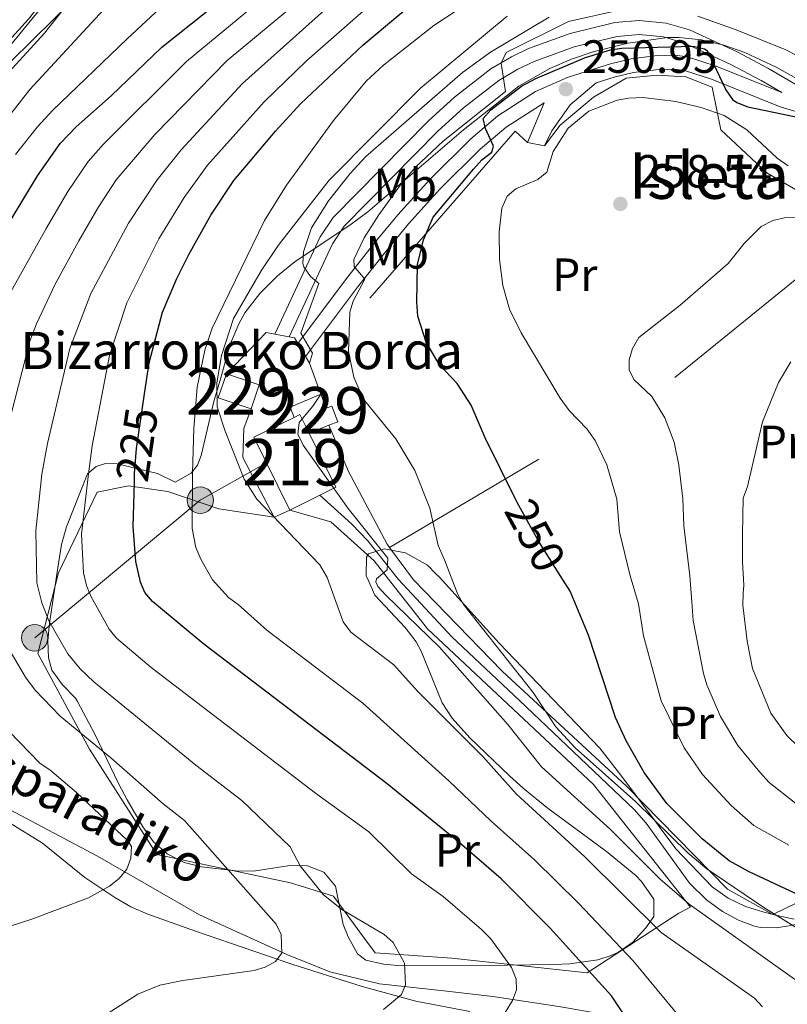
# Model space of a CAD drawing. Units: metres. Extents: x 599915 to 606762, y 4775433 to 4780167.
# Drawn here: x 603163 to 603328, y 4775587 to 4775799 of the extents above; entities that cross this region are included whole.
import ezdxf
from ezdxf.enums import TextEntityAlignment as Align

# ---------------------------------------------------------------- set-up
doc = ezdxf.new("R2010")
doc.units = ezdxf.units.M
doc.header["$MEASUREMENT"] = 0
for name, pattern in [('DGN Style 2', [85.3946, 51.23676, -34.15784000000001]), ('DGN Style 3', [119.55244000000002, 85.39460000000001, -34.15784000000001]), ('DGN Style 5', [59.77622000000001, 25.61838, -34.15784000000001]), ('DGN Style 7', [170.7892, 76.85514, -34.15784000000001, 25.61838, -34.15784000000001])]:
    doc.linetypes.add(name, pattern=pattern)
for name, color, linetype, lineweight in [('Nivel 1', 7, 'Continuous', 0), ('Nivel 11', 7, 'Continuous', 0), ('Nivel 15', 7, 'Continuous', 0), ('Nivel 16', 7, 'Continuous', 0), ('Nivel 20', 7, 'Continuous', 0), ('Nivel 21', 7, 'Continuous', 0), ('Nivel 22', 7, 'Continuous', 0), ('Nivel 32', 7, 'Continuous', 0), ('Nivel 34', 7, 'Continuous', 0), ('Nivel 35', 7, 'Continuous', 0), ('Nivel 37', 7, 'Continuous', 0), ('Nivel 4', 7, 'Continuous', 0), ('Nivel 41', 7, 'Continuous', 0), ('Nivel 43', 7, 'Continuous', 0), ('Nivel 44', 7, 'Continuous', 0), ('Nivel 48', 7, 'Continuous', 0), ('Nivel 5', 7, 'Continuous', 0), ('Nivel 52', 7, 'Continuous', 0), ('Nivel 57', 7, 'Continuous', 0), ('Nivel 59', 7, 'Continuous', 0), ('Nivel 7', 7, 'Continuous', 0)]:
    doc.layers.add(name, color=color, linetype=linetype, lineweight=lineweight)
doc.styles.add('Style-Arial', font='txt')
doc.styles.add('Style-Arial Narrow', font='txt')
doc.styles.add('Style-Helvetica-Narrow-Oblique', font='txt')
doc.styles.add('Style-timesi', font='timesi.shx', dxfattribs={"bigfont": 'timesibig.shx'})

# ---------------------------------------------------------------- blocks, each defined once
blk = doc.blocks.new('5PATER')
at = {"layer": 'Nivel 7', "linetype": 'Continuous', "lineweight": 0}
h = blk.add_hatch(color=51, dxfattribs=at)
edge = h.paths.add_edge_path()
edge.add_ellipse((-0.02928575873374939, 0.02814367413520813), major_axis=(-10.95721237655889, -11.10700355671524), ratio=0.9994222409660316, start_angle=0, end_angle=360)
blk = doc.blocks.new('5PELE')
at = {"layer": 'Nivel 32', "linetype": 'Continuous', "lineweight": 0}
h = blk.add_hatch(color=9, dxfattribs=at)
edge = h.paths.add_edge_path()
edge.add_arc((0.003108620643615723, -0.0008579790592193604), 28.49973457508731, 0, 360)
at = {"layer": 'Nivel 32', "color": 252, "linetype": 'Continuous', "lineweight": 0}
blk.add_circle((0.003108620643615723, -0.0008579790592193604, 0.03748042645202077), 28.49973457508731, dxfattribs=at)

msp = doc.modelspace()

# ---------------------------------------------------------------- linework, layer by layer
at = {"layer": 'Nivel 1', "color": 7, "linetype": 'Continuous', "lineweight": 0}
msp.add_polyline3d([(603372.5599999987, 4775502.68, 243.61), (603369.5500000007, 4775506.92, 242.59), (603363.0799999982, 4775517.5, 241.02), (603356.879999999, 4775527.960000001, 239.69), (603344.5700000003, 4775543.359999999, 238.54), (603332.1499999985, 4775555.84, 233.71), (603312.3299999982, 4775572.83, 229.66), (603301.5899999999, 4775579.75, 227.87), (603295.5300000012, 4775583.140000001, 225.71), (603288.6099999994, 4775584.84, 224.66), (603278.8099999987, 4775586.540000001, 222.12), (603264.5700000003, 4775588.720000001, 218.37), (603254.0199999996, 4775589.9, 216.16), (603240.1600000001, 4775591.449999999, 213.69), (603229.4699999988, 4775594.029999999, 211.7), (603220.25, 4775597.73, 209.99), (603201.4299999997, 4775606.26, 206.28), (603179.4800000004, 4775618.92, 203.97), (603152.1900000013, 4775633.310000001, 198.88)], dxfattribs=at)
at = {"layer": 'Nivel 11', "color": 142, "linetype": 'DGN Style 3', "lineweight": 13}
msp.add_polyline3d([(603259.6600000001, 4775585.460000001, 216.86), (603248.0199999996, 4775587.67, 214.85), (603236.4499999993, 4775590.85, 212.82), (603221.3000000007, 4775595.66, 209.98), (603208.0799999982, 4775600.189999999, 206.56), (603200.6000000015, 4775602.73, 205.28), (603190.3000000007, 4775606.380000001, 204.02), (603186.6700000018, 4775607.98, 203.77), (603183.1900000013, 4775609.960000001, 203.68), (603176.7300000004, 4775614.290000001, 203.18), (603167.5899999999, 4775621.66, 200.69), (603160.6700000018, 4775625.99, 199.42)], dxfattribs=at)
at = {"layer": 'Nivel 15', "color": 1, "linetype": 'Continuous', "lineweight": 0, "flags": 128}
for points, elevation in [([(603212.5199999996, 4775715.09), (603205.4699999988, 4775717.460000001), (603207.2100000009, 4775722.640000001)], 239.01), ([(603207.2100000009, 4775722.640000001), (603214.2600000016, 4775720.27), (603212.5199999996, 4775715.09)], 239.01), ([(603229.2899999991, 4775711.58), (603231.2399999984, 4775712.35), (603229.9200000018, 4775715.710000001)], 241.27), ([(603225.0199999996, 4775709.9), (603229.2899999991, 4775711.58)], 241.27)]:
    msp.add_lwpolyline(points, dxfattribs=dict(at, elevation=elevation))
at = {"layer": 'Nivel 15', "color": 1, "linetype": 'Continuous', "lineweight": 0, "extrusion": (-0.08570519095208524, 0.1456988246185449, 0.9856096959489802), "elevation": 644353.9668641333, "flags": 128}
msp.add_lwpolyline([(-2941327.734388825, -3755631.468218841), (-2941320.62596665, -3755632.414756844), (-2941320.251785796, -3755630.048411837)], dxfattribs=at)
at = {"layer": 'Nivel 15', "color": 1, "linetype": 'Continuous', "lineweight": 0, "extrusion": (-0.07165478552025267, 0.181423818657661, 0.9807910020670656), "elevation": 823440.9058396523, "flags": 128}
msp.add_lwpolyline([(-2315387.880357914, -4139114.757459242), (-2315386.600904904, -4139114.757459242), (-2315386.601530172, -4139118.089740683)], dxfattribs=at)
at = {"layer": 'Nivel 15', "color": 51, "linetype": 'Continuous', "lineweight": 13, "extrusion": (-0.004309897961940665, 0.008730564329445226, 0.9999525998896384), "elevation": 39339.31605832768, "flags": 128}
msp.add_lwpolyline([(603217.2407820597, 4775551.831893876), (603208.5708625913, 4775547.55173075), (603216.3115234114, 4775531.901134273)], dxfattribs=at)
at = {"layer": 'Nivel 15', "color": 51, "linetype": 'Continuous', "lineweight": 13, "extrusion": (-0.004950658171755809, 0.01006101499421342, 0.9999371315042526), "elevation": 45306.64266400963, "flags": 128}
msp.add_lwpolyline([(603218.8376261331, 4775495.772751814), (603216.8674027324, 4775499.772954278), (603215.6074181721, 4775499.152922893)], dxfattribs=at)
at = {"layer": 'Nivel 15', "color": 51, "linetype": 'Continuous', "lineweight": 13, "extrusion": (-0.004102862080963568, 0.008278556033186843, 0.999957315105375), "elevation": 37305.55250681136, "flags": 128}
msp.add_lwpolyline([(603223.2962231413, 4775551.381686345), (603226.706194438, 4775553.071744258), (603220.9457505606, 4775564.712143149)], dxfattribs=at)
at = {"layer": 'Nivel 15', "color": 51, "linetype": 'Continuous', "lineweight": 13, "elevation": 244.65, "flags": 128}
msp.add_lwpolyline([(603220.8599999994, 4775693.35), (603227.370000001, 4775696.57)], dxfattribs=at)
at = {"layer": 'Nivel 16', "color": 1, "linetype": 'Continuous', "lineweight": 13, "extrusion": (0.007692901527091481, -0.02114756469175765, 0.9997467678235837), "elevation": -96113.95215354252, "flags": 128}
msp.add_lwpolyline([(2199492.511366569, 4280703.712396584), (2199492.511366569, 4280696.602340326)], dxfattribs=at)
at = {"layer": 'Nivel 16', "color": 1, "linetype": 'Continuous', "lineweight": 13, "elevation": 236.54, "flags": 128}
for points in [[(603212.5199999996, 4775715.09), (603210.9400000013, 4775710.859999999), (603210.7699999996, 4775704.619999999), (603217.4899999984, 4775691.790000001)], [(603217.4899999984, 4775691.790000001), (603220.8599999994, 4775693.35)]]:
    msp.add_lwpolyline(points, dxfattribs=at)
at = {"layer": 'Nivel 20', "color": 7, "linetype": 'DGN Style 2', "lineweight": 0, "extrusion": (-0.106591889744963, -0.1167890588154569, 0.9874201156456138), "elevation": -621811.9920171624, "flags": 128}
msp.add_lwpolyline([(-2773885.094792055, 3884694.462121077), (-2773888.655255495, 3884694.46185299), (-2773887.285741745, 3884631.407947227), (-2773877.970188402, 3884623.249518096)], dxfattribs=at)
at = {"layer": 'Nivel 20', "color": 7, "linetype": 'Continuous', "lineweight": 0, "extrusion": (-0.08395244120777103, 0.01803936753224832, 0.9963064633105079), "elevation": 35757.8876031651, "flags": 128}
msp.add_lwpolyline([(-4795932.293500844, -411939.9789167829), (-4795932.293500844, -411936.2522963323)], dxfattribs=at)
at = {"layer": 'Nivel 20', "color": 7, "linetype": 'DGN Style 2', "lineweight": 0, "extrusion": (-0.5564884904811875, 0.6909140607538002, 0.4614740736104935), "elevation": 2964002.299775021, "flags": 128}
msp.add_lwpolyline([(-3465589.778960079, -1541502.24752678), (-3465536.691534143, -1541501.886822652), (-3465467.757904734, -1541523.562886336)], dxfattribs=at)
at = {"layer": 'Nivel 20', "color": 7, "linetype": 'DGN Style 2', "lineweight": 0, "extrusion": (-0.0315981376678305, -0.0244791494581487, 0.9992008451446239), "elevation": -135726.9837849923, "flags": 128}
msp.add_lwpolyline([(-3405928.263432018, 3398914.02947792), (-3405930.032288346, 3398926.288403131), (-3405928.60858812, 3398927.539313864)], dxfattribs=at)
at = {"layer": 'Nivel 20', "color": 7, "linetype": 'DGN Style 2', "lineweight": 0, "extrusion": (-0.02542959795838513, 0.004951637886286214, 0.9996643520851978), "elevation": 8547.628194872175, "flags": 128}
msp.add_lwpolyline([(-4802982.362616919, -320573.3627044186), (-4802982.362616919, -320570.2747601196)], dxfattribs=at)
at = {"layer": 'Nivel 20', "color": 7, "linetype": 'DGN Style 2', "lineweight": 0, "extrusion": (0.001134598728097485, 0.1409333705829665, 0.9900184330313504), "elevation": 673981.5101018903, "flags": 128}
msp.add_lwpolyline([(-564754.8839741126, -4732681.986324972), (-564756.0357079208, -4732681.773465324), (-564756.7653449997, -4732680.567260642)], dxfattribs=at)
at = {"layer": 'Nivel 20', "color": 7, "linetype": 'DGN Style 2', "lineweight": 0, "extrusion": (-0.06629689165358038, 0.110627945711095, 0.9916482137254202), "elevation": 488575.2025568769, "flags": 128}
msp.add_lwpolyline([(-2972341.071007531, -3754723.619753791), (-2972341.071007527, -3754720.363237247)], dxfattribs=at)
at = {"layer": 'Nivel 20', "color": 7, "linetype": 'DGN Style 2', "lineweight": 0, "extrusion": (-0.06404987066565854, 0.1060135790328141, 0.9922997204113109), "elevation": 467893.8638544204, "flags": 128}
msp.add_lwpolyline([(-2985911.807180781, -3746578.197364356), (-2985911.807180773, -3746576.501899822)], dxfattribs=at)
at = {"layer": 'Nivel 20', "color": 7, "linetype": 'DGN Style 2', "lineweight": 0, "extrusion": (-0.1801072377939656, -0.07615028520249402, 0.9806949153318818), "elevation": -472080.8921176505, "flags": 128}
msp.add_lwpolyline([(-4163759.139853504, 2368822.653772295), (-4163760.044831527, 2368822.435581122), (-4163777.697990685, 2368820.812755071), (-4163788.457367989, 2368820.812755071)], dxfattribs=at)
at = {"layer": 'Nivel 20', "color": 7, "linetype": 'DGN Style 2', "lineweight": 0}
for points in [[(603275.6900000013, 4775771.67, 253.39), (603279.0799999982, 4775776.109999999, 254.36), (603286.2899999991, 4775782.189999999, 254.52), (603293.3000000007, 4775786.25, 254.36), (603299.9299999997, 4775786.890000001, 254.36), (603306.1700000018, 4775786.529999999, 254.68), (603311.8099999987, 4775784.35, 254.68), (603313.6799999997, 4775775.109999999, 256.77), (603323.5899999999, 4775765.91, 258.22), (603343.5700000003, 4775754.16, 260.8)], [(603220.8599999994, 4775693.35, 238.63), (603229.7199999988, 4775690.790000001, 239.27), (603239.0199999996, 4775682.4, 239.76), (603242.1499999985, 4775678.48, 240.24), (603250.5300000012, 4775667.810000001, 240.36), (603286.25, 4775634.33, 242.9), (603307.1400000006, 4775607.9, 242.05), (603304.620000001, 4775606.619999999, 240.36), (603284.8900000006, 4775593.800000001, 229.81), (603255.7399999984, 4775596.939999999, 218.84), (603239.2699999996, 4775598.08, 215.04), (603236.7100000009, 4775601.43, 214.62), (603230.3099999987, 4775610.25, 215.04), (603221, 4775613.130000001, 212.93), (603192.25, 4775619.23, 207.02), (603177.7199999988, 4775641.9, 210.82), (603166.5799999982, 4775662.5, 213.77), (603171.0799999982, 4775679.84, 218.84), (603179.379999999, 4775697.210000001, 223.06), (603186.129999999, 4775698.529999999, 225.59), (603194.5799999982, 4775697.33, 228.12), (603205.5799999982, 4775693.619999999, 233.19), (603217.4899999984, 4775691.790000001, 236.54)], [(603355.3200000003, 4775607.58, 260.32), (603339.9899999984, 4775613.66, 259.58), (603324.8599999994, 4775606.369999999, 251.98), (603315.1099999994, 4775611.779999999, 249.45), (603293.3999999985, 4775633.970000001, 247.34), (603266.620000001, 4775658.66, 244.8), (603247.4699999988, 4775678.35, 242.27), (603242.370000001, 4775685.279999999, 241.89)]]:
    msp.add_polyline3d(points, dxfattribs=at)
at = {"layer": 'Nivel 21', "color": 7, "linetype": 'Continuous', "lineweight": 0, "extrusion": (0.09234857557072156, 0.2191015224324963, 0.9713219154625419), "elevation": 1102336.142445934, "flags": 128}
msp.add_lwpolyline([(1298987.428304827, -4502167.437430784), (1298987.428304827, -4502157.974434428)], dxfattribs=at)
at = {"layer": 'Nivel 21', "color": 7, "linetype": 'DGN Style 3', "lineweight": 0}
for points in [[(603104.3200000003, 4775767.92, 184.36), (603115.9200000018, 4775770.470000001, 184.05), (603130.8500000015, 4775774.300000001, 183.36), (603133.3500000015, 4775774.93, 183.24), (603141.5700000003, 4775775.790000001, 183.72), (603149.5100000016, 4775777.76, 184.85), (603156.9499999993, 4775783.880000001, 186.3), (603168.0799999982, 4775795.970000001, 186.46), (603178.2399999984, 4775808.939999999, 185.82), (603187.1799999997, 4775821.6, 184.85), (603201.7699999996, 4775839.130000001, 183.89), (603219.0599999987, 4775853.439999999, 184.05)], [(603220.6999999993, 4775730.59, 238.74), (603230.0300000012, 4775750.619999999, 239.97), (603232.5700000003, 4775754.4, 240.19), (603252.8399999999, 4775774.91, 243.09), (603258.2600000016, 4775779.890000001, 243.77), (603265.8599999994, 4775785.74, 244.91), (603270, 4775788.17, 245.67), (603273.4699999988, 4775789.85, 246), (603282.0799999982, 4775792.98, 246.37), (603291.3500000015, 4775795.25, 246.63), (603296.0700000003, 4775795.67, 247.02), (603301.3200000003, 4775795.119999999, 247.43), (603305.8900000006, 4775793.82, 247.71), (603315.8299999982, 4775789.23, 248.11), (603322.3599999994, 4775785.76, 248.23), (603326.8500000015, 4775783.15, 248.23)], [(603275.6900000013, 4775771.67, 253.39), (603277.2800000012, 4775774.890000001, 252.75), (603281.2699999996, 4775780.550000001, 251.62), (603286.8500000015, 4775785.26, 250.97), (603290.6799999997, 4775786.48, 250.97), (603294.8999999985, 4775787.439999999, 250.97), (603299.7100000009, 4775788.050000001, 250.97), (603303.6499999985, 4775788.189999999, 250.97), (603305.879999999, 4775787.939999999, 250.97), (603311.6700000018, 4775786.02, 250.75), (603326.4499999993, 4775780.08, 249.66), (603332.8500000015, 4775778.140000001, 249.04), (603335.3099999987, 4775777.529999999, 248.54), (603337.8099999987, 4775777.08, 247.87), (603341.6099999994, 4775776.720000001, 247.24), (603356.5500000007, 4775775.880000001, 245.8), (603368.4299999997, 4775774.73, 242.88)], [(603224.2300000004, 4775726.4, 238.9), (603235.4499999993, 4775741.32, 243.92), (603241.5199999996, 4775748.99, 245.87), (603246.4100000001, 4775754.91, 246.97), (603253.1700000018, 4775762.390000001, 248.24), (603261.8900000006, 4775771.01, 250.06), (603267.4299999997, 4775775.710000001, 250.64), (603275.629999999, 4775780.92, 250.82)], [(603227.370000001, 4775696.57, 237.5), (603234.2399999984, 4775690.279999999, 238.08), (603237.6799999997, 4775686.710000001, 238.89), (603244.2699999996, 4775678.43, 239.22), (603255.75, 4775666.09, 241.52), (603270.3099999987, 4775652.390000001, 242.59), (603295.0300000012, 4775628.91, 245.59), (603297.620000001, 4775625.970000001, 245.69), (603306.8999999985, 4775613.1, 244.76), (603310.6000000015, 4775609.48, 244.81), (603314.0100000016, 4775607.01, 244.85), (603317.4899999984, 4775605.140000001, 244.89), (603320.9299999997, 4775603.84, 244.92), (603322.2100000009, 4775603.51, 244.94), (603325.5700000003, 4775603.449999999, 244.97), (603327.8599999994, 4775603.859999999, 244.99), (603331.870000001, 4775604.560000001, 245.53)]]:
    msp.add_polyline3d(points, dxfattribs=at)
at = {"layer": 'Nivel 21', "color": 7, "linetype": 'Continuous', "lineweight": 0}
for points in [[(603217.6700000018, 4775731.18, 238.74), (603227.4100000001, 4775752.1, 239.97), (603230.2399999984, 4775756.310000001, 240.19), (603250.7600000016, 4775777.07, 243.09), (603256.3299999982, 4775782.18, 243.77), (603264.1799999997, 4775788.24, 244.91), (603268.5799999982, 4775790.82, 245.67), (603272.3000000007, 4775792.619999999, 246), (603281.2100000009, 4775795.85, 246.37), (603290.8500000015, 4775798.220000001, 246.63), (603296.0899999999, 4775798.68, 247.02), (603301.8900000006, 4775798.08, 247.43), (603306.9400000013, 4775796.640000001, 247.71), (603317.1700000018, 4775791.92, 248.11), (603323.8200000003, 4775788.380000001, 248.23), (603338.0599999987, 4775780.08, 248.24), (603341.8299999982, 4775779.720000001, 247.24), (603356.7800000012, 4775778.869999999, 245.8), (603368.3900000006, 4775777.74, 242.94)], [(603222.5700000003, 4775729.17, 238.9), (603233.0799999982, 4775743.15, 243.92), (603239.1900000013, 4775750.880000001, 245.87), (603244.1400000006, 4775756.869999999, 246.97), (603251, 4775764.460000001, 248.24), (603259.870000001, 4775773.220000001, 250.06), (603265.6400000006, 4775778.130000001, 250.64), (603273.7899999991, 4775783.380000001, 250.81), (603280.8299999982, 4775786.5, 250.96), (603289.8900000006, 4775789.369999999, 250.97), (603294.379999999, 4775790.390000001, 250.97), (603299.4699999988, 4775791.040000001, 250.97), (603303.7699999996, 4775791.199999999, 250.97), (603306.5300000012, 4775790.880000001, 250.97), (603312.6999999993, 4775788.84, 250.75), (603326.8500000015, 4775783.15, 248.23)]]:
    msp.add_polyline3d(points, dxfattribs=at)
at = {"layer": 'Nivel 22', "color": 30, "linetype": 'DGN Style 5', "lineweight": 30, "flags": 128}
for points, elevation in [([(603187.4100000001, 4775699.27), (603187.4600000009, 4775701.199999999), (603187.8299999982, 4775706.59), (603189.5799999982, 4775718.369999999)], 225), ([(603279.6099999994, 4775678.449999999), (603274.4600000009, 4775686.550000001), (603269.8599999994, 4775694.99)], 250)]:
    msp.add_lwpolyline(points, dxfattribs=dict(at, elevation=elevation))
at = {"layer": 'Nivel 32', "color": 6, "linetype": 'DGN Style 7', "lineweight": 0}
msp.add_polyline3d([(603109.6700000018, 4775815.779999999, 184.93), (603105.8000000007, 4775804.1, 184.66), (603085.5100000016, 4775750.310000001, 184.94), (603066.1000000015, 4775697.18, 186.11), (603043.620000001, 4775635.869999999, 186.88), (603011.379999999, 4775550.35, 189.66), (602991.9400000013, 4775500.380000001, 196.05), (603051.8500000015, 4775556.41, 189.32), (603101.2699999996, 4775605.51, 187.68), (603165.9400000013, 4775665.859999999, 212.87), (603201.6000000015, 4775695.460000001, 230.77), (603215.8399999999, 4775703.5, 237.46)], dxfattribs=at)
at = {"layer": 'Nivel 34', "color": 4, "linetype": 'Continuous', "lineweight": 13}
msp.add_polyline3d([(603069.3099999987, 4775757.540000001, 185.18), (603074.7199999988, 4775760.99, 185.07), (603085.5500000007, 4775767.08, 184.82), (603096.9899999984, 4775770.970000001, 184.29), (603114.870000001, 4775774.9, 183.75), (603132.5399999991, 4775779.43, 183.18), (603140.7800000012, 4775780.279999999, 183.4), (603147.4100000001, 4775781.93, 184.02), (603153.8099999987, 4775787.189999999, 184.83), (603164.6099999994, 4775798.92, 184.74), (603174.5899999999, 4775811.65, 185.06), (603183.5700000003, 4775824.380000001, 184.62), (603198.5500000007, 4775842.359999999, 183.27), (603216.1600000001, 4775856.949999999, 184.05)], dxfattribs=at)
at = {"layer": 'Nivel 35', "color": 92, "linetype": 'DGN Style 3', "lineweight": 0}
for points in [[(603160.7800000012, 4775789.83, 191.56), (603196.5, 4775825.109999999, 191.61)], [(603340.7899999991, 4775780.17, 260.99), (603325.620000001, 4775788.6, 258.44), (603318.8299999982, 4775791.76, 257.2), (603314.3299999982, 4775793.359999999, 256.32), (603309.5, 4775794.52, 255.13), (603304.6400000006, 4775795.02, 253.95), (603302.2300000004, 4775794.99, 253.47), (603293.7300000004, 4775793.810000001, 252.61), (603286.3900000006, 4775792.01, 252.47), (603281.5599999987, 4775790.359999999, 252.5), (603276.870000001, 4775788.34, 252.5), (603270.1999999993, 4775784.529999999, 252.21), (603258.25, 4775775.130000001, 250.59), (603237.6799999997, 4775757.51, 246.84), (603233.8200000003, 4775754.630000001, 245.99), (603222.0599999987, 4775746.82, 243), (603218.1999999993, 4775743.699999999, 242.01), (603214.4200000018, 4775739.92, 241.08), (603211.1999999993, 4775735.75, 240.41), (603209.8599999994, 4775733.439999999, 240.25), (603207.9299999997, 4775728.790000001, 240.19), (603206, 4775721.800000001, 240), (603204.5300000012, 4775716.689999999, 239.12), (603201.75, 4775705.08, 235.57), (603200.9899999984, 4775702.99, 234.93), (603199.6499999985, 4775701.27, 234.26), (603196.1799999997, 4775699.369999999, 232.71), (603192.379999999, 4775701.23, 232.28), (603183.6999999993, 4775703.290000001, 230.3), (603181.1999999993, 4775703.359999999, 229.63), (603179.1700000018, 4775702.68, 228.94), (603177.3200000003, 4775701.140000001, 227.81), (603172.7699999996, 4775689.710000001, 224.43), (603171.7199999988, 4775685.939999999, 223.68), (603170.7399999984, 4775679.560000001, 222.74), (603169.129999999, 4775669, 219.79), (603168.75, 4775665.23, 218.27), (603168.9200000018, 4775661.550000001, 216.53), (603169.6400000006, 4775658.869999999, 215.57), (603171.9400000013, 4775655.76, 216.07), (603174.7100000009, 4775652.859999999, 217.24), (603175.1799999997, 4775652.16, 217.26), (603178.8299999982, 4775645.26, 216.24), (603184, 4775634.52, 214.1), (603185.8500000015, 4775630.970000001, 213.62), (603189.1999999993, 4775625.189999999, 213.33), (603191.5300000012, 4775621.98, 213.39), (603194.4299999997, 4775619.4, 213.88), (603198.120000001, 4775617.540000001, 214.76), (603201.8900000006, 4775616.619999999, 215.72), (603209.2300000004, 4775615.720000001, 217.68), (603213.0700000003, 4775615.67, 218.91), (603220.8599999994, 4775616.9, 221.76), (603224.6999999993, 4775616.800000001, 222.79), (603228.2300000004, 4775615.439999999, 223.16), (603230.7100000009, 4775612.4, 223.16), (603232.370000001, 4775604.210000001, 223.16), (603233.4100000001, 4775601.560000001, 223.16), (603235.4699999988, 4775597.869999999, 223.16), (603237.2399999984, 4775596.52, 223.16), (603241.0399999991, 4775595.68, 223.52), (603244.9100000001, 4775595.32, 224.43), (603267.7100000009, 4775595.43, 232), (603277.7699999996, 4775595.58, 235.83), (603281.1700000018, 4775595.699999999, 237.96), (603287.1700000018, 4775596.550000001, 243.98), (603290.0599999987, 4775597.5, 246.42), (603291.6799999997, 4775598.220000001, 247.22), (603294.7100000009, 4775600.390000001, 248.02), (603297.5399999991, 4775603.49, 248.4), (603299.2199999988, 4775605.880000001, 248.49), (603299.2399999984, 4775609.66, 248.49), (603296.629999999, 4775613.439999999, 248.47), (603295.3500000015, 4775614.710000001, 248.49), (603289.0799999982, 4775619.9, 248.74), (603276.2300000004, 4775629.32, 249.55), (603271.1400000006, 4775633.51, 249.76), (603268.1900000013, 4775636.15, 249.41), (603259.629999999, 4775644.310000001, 246.38), (603255.8200000003, 4775648.59, 245.96), (603253.6900000013, 4775651.890000001, 246.4), (603249.1600000001, 4775663.01, 248.22), (603248.0899999999, 4775664.99, 248.49), (603245.6799999997, 4775668.1, 248.96), (603239.1499999985, 4775675.040000001, 249.76), (603237.5700000003, 4775678.6, 249.76), (603237.3399999999, 4775679.130000001, 249.76), (603237.379999999, 4775683.24, 249.76), (603237.8099999987, 4775683.9, 249.76), (603241.1900000013, 4775685, 249.76), (603245.7600000016, 4775684.130000001, 249.76), (603250.4899999984, 4775681.470000001, 249.76), (603252.3500000015, 4775679.640000001, 250.68), (603253.0500000007, 4775678.960000001, 251.02)], [(603253.0500000007, 4775678.960000001, 251.02), (603265.9699999988, 4775664.74, 252.61), (603287.6099999994, 4775642.1, 255.2), (603292.3900000006, 4775636.050000001, 256.22), (603303.9800000004, 4775620.48, 259.48), (603311.8299999982, 4775612.310000001, 261.15), (603315.2899999991, 4775609.82, 261.32), (603318.9699999988, 4775608.09, 261.19), (603322.7100000009, 4775606.880000001, 261.44), (603325.8099999987, 4775606.09, 262.42), (603329.4499999993, 4775605.32, 264.19)]]:
    msp.add_polyline3d(points, dxfattribs=at)
at = {"layer": 'Nivel 4', "color": 30, "linetype": 'Continuous', "lineweight": 30, "flags": 128}
for points, elevation in [([(603146.2399999984, 4775727.960000001), (603147.8299999982, 4775732.77), (603149.7100000009, 4775737.390000001), (603166.5300000012, 4775765.220000001), (603171.4200000018, 4775772.210000001), (603174.879999999, 4775775.810000001), (603182.379999999, 4775782.470000001), (603193.3000000007, 4775792.949999999), (603209.4400000013, 4775805.83)], 200), ([(603189.5799999982, 4775718.369999999), (603190.5700000003, 4775725.040000001), (603193.4699999988, 4775735.939999999), (603196.5599999987, 4775743.189999999), (603199.1600000001, 4775748.33), (603203.8900000006, 4775756.76), (603208.7899999991, 4775764.24), (603217.7899999991, 4775774.869999999), (603223.1900000013, 4775780.76), (603236.629999999, 4775793.359999999), (603247.2399999984, 4775802.24)], 225), ([(603269.8599999994, 4775694.99), (603269.5500000007, 4775695.560000001), (603262.9200000018, 4775708.859999999), (603259.9100000001, 4775715.93), (603256.8900000006, 4775720.540000001), (603253.1099999994, 4775724.619999999), (603250.2399999984, 4775729.439999999), (603248.4699999988, 4775735.09), (603248.25, 4775738.1), (603248.370000001, 4775746.18), (603249.6600000001, 4775751.460000001), (603251.75, 4775756.34), (603260.4400000013, 4775766.68), (603262.2399999984, 4775768.67), (603264.370000001, 4775770.33), (603264.6999999993, 4775771.65), (603263.0300000012, 4775775.42), (603262.5199999996, 4775777.57), (603264.1799999997, 4775779.41), (603270.7800000012, 4775784.529999999), (603273.8399999999, 4775786.199999999), (603284.5199999996, 4775790.710000001), (603289.9200000018, 4775792.33), (603292.370000001, 4775792.73), (603307.7300000004, 4775793.119999999), (603310.1900000013, 4775792.58), (603310.7399999984, 4775792.18), (603314.75, 4775783.77), (603316.1999999993, 4775781.699999999), (603317.129999999, 4775781.02), (603319.5, 4775780.119999999), (603337.4600000009, 4775776.390000001)], 250), ([(603294.370000001, 4775582.5), (603290.129999999, 4775588.84), (603276.9299999997, 4775603.380000001), (603266.3599999994, 4775613.98), (603257.3399999999, 4775621.790000001), (603241.8500000015, 4775634.43), (603202.370000001, 4775664.51), (603191.2699999996, 4775673.67), (603189.6900000013, 4775675.619999999), (603188.6900000013, 4775677.859999999), (603187.75, 4775682.300000001), (603187.1400000006, 4775689.77), (603187.4100000001, 4775699.27)], 225), ([(603372.0599999987, 4775535.790000001), (603369.0100000016, 4775544.109999999), (603367.6600000001, 4775548.92), (603364.9899999984, 4775564.949999999), (603363.7399999984, 4775570.27), (603361.2699999996, 4775577.82), (603358.1400000006, 4775584.960000001), (603354.3399999999, 4775594.9), (603353.0799999982, 4775597.060000001), (603351.2699999996, 4775598.949999999), (603349.3500000015, 4775600.57), (603344.9800000004, 4775603.34), (603338.3500000015, 4775606.85), (603319.75, 4775615.52), (603315.4899999984, 4775617.859999999), (603309.6900000013, 4775622.619999999), (603302.0399999991, 4775630.24), (603297.1700000018, 4775636.869999999), (603293.2699999996, 4775643.67), (603291.0300000012, 4775648.73), (603285.2199999988, 4775666.449999999), (603281.2300000004, 4775675.890000001), (603279.6099999994, 4775678.449999999)], 250)]:
    msp.add_lwpolyline(points, dxfattribs=dict(at, elevation=elevation))
at = {"layer": 'Nivel 5', "color": 30, "linetype": 'Continuous', "lineweight": 0, "flags": 128}
for points, elevation in [([(603161.7899999991, 4775769.859999999), (603166.4499999993, 4775775.73), (603169.879999999, 4775779.359999999), (603185.879999999, 4775794.720000001), (603219.5, 4775826.08)], 195), ([(603317.9299999997, 4775568.449999999), (603294.8399999999, 4775596.380000001), (603283.0199999996, 4775608.74), (603273.5500000007, 4775618.09), (603264.25, 4775626.4), (603255.129999999, 4775635.109999999), (603236.5799999982, 4775651.779999999), (603215.9200000018, 4775667.51), (603209.7300000004, 4775673.01), (603207.6400000006, 4775674.52), (603204.2100000009, 4775678.34), (603201.6900000013, 4775682.779999999), (603200.6400000006, 4775685.27), (603199.8299999982, 4775689.4), (603199.9499999993, 4775701.27), (603200.1700000018, 4775710.91), (603200.9400000013, 4775719.810000001), (603202.5399999991, 4775727.73), (603204.1600000001, 4775732.5), (603215.3900000006, 4775755.65), (603220.129999999, 4775763.26), (603230.2600000016, 4775777.16), (603237.3299999982, 4775785.640000001), (603241.0700000003, 4775789.08), (603251.8900000006, 4775797.550000001), (603282.3500000015, 4775817.630000001)], 230), ([(603241.0799999982, 4775585.869999999), (603244.9100000001, 4775589.119999999), (603245.8000000007, 4775591.210000001), (603245.5500000007, 4775595.83), (603243.1400000006, 4775600.279999999), (603241.1600000001, 4775602.01), (603232.0500000007, 4775607.4), (603228.0199999996, 4775610.67), (603223.120000001, 4775616.800000001), (603220.9800000004, 4775620.859999999), (603210.5599999987, 4775630.85), (603200.6400000006, 4775638.460000001), (603178.6600000001, 4775656.390000001), (603175.75, 4775659.189999999), (603173.0500000007, 4775662.380000001), (603168.9899999984, 4775669.49), (603167.4800000004, 4775673.369999999), (603166.4100000001, 4775677.66), (603166.1999999993, 4775688.869999999), (603167.5, 4775701.09), (603168.7199999988, 4775707.68), (603173.4699999988, 4775728.130000001), (603178.0300000012, 4775739.939999999), (603186.1099999994, 4775755.08), (603192.2899999991, 4775764.380000001), (603197.4699999988, 4775770.859999999), (603210.7100000009, 4775785.140000001), (603239.2199999988, 4775810.689999999)], 215), ([(603266.0199999996, 4775583.23), (603268.8000000007, 4775587.82), (603269.6999999993, 4775590.15), (603269.629999999, 4775592.449999999), (603268.6099999994, 4775594.93), (603264.129999999, 4775601.130000001), (603262.1600000001, 4775603.140000001), (603253.870000001, 4775610.189999999), (603247.1000000015, 4775615.060000001), (603237.8900000006, 4775624.109999999), (603226.4299999997, 4775632.439999999), (603191.0500000007, 4775659.439999999), (603183.5199999996, 4775665.77), (603181.9400000013, 4775667.710000001), (603178.0399999991, 4775674.790000001), (603177.0799999982, 4775677.1), (603176.4400000013, 4775679.82), (603176, 4775688.16), (603177.4899999984, 4775701.140000001), (603178.2800000012, 4775707.130000001), (603182.0199999996, 4775726.59), (603185.75, 4775737.939999999), (603192.6400000006, 4775751.710000001), (603198.0899999999, 4775760.57), (603203.129999999, 4775767.550000001), (603215.3299999982, 4775781.18), (603224.4499999993, 4775789.98), (603243.2300000004, 4775806.470000001)], 220), ([(603158.0100000016, 4775735.4), (603168.3900000006, 4775753.949999999), (603173.0599999987, 4775761.84), (603177.4499999993, 4775768.300000001), (603180.6799999997, 4775772), (603198.6000000015, 4775789.85), (603214.7100000009, 4775803.18)], 205), ([(603170.1700000018, 4775805), (603160.1400000006, 4775792.609999999)], 185), ([(603157.4899999984, 4775701.029999999), (603164.9200000018, 4775729.68), (603166.3099999987, 4775733.42), (603170.3200000003, 4775741.939999999), (603175.4299999997, 4775751.26), (603179.5799999982, 4775758.460000001), (603183.4899999984, 4775764.4), (603191.8099999987, 4775774.17), (603207.3900000006, 4775790.060000001), (603219.9899999984, 4775800.529999999)], 210), ([(603160.2899999991, 4775777.93), (603164.879999999, 4775783.84), (603180.7300000004, 4775800.949999999)], 190), ([(603322.6499999985, 4775586.48), (603320.8999999985, 4775588.32), (603300.8500000015, 4775602.48), (603284.3999999985, 4775618.74), (603269.6799999997, 4775632.24), (603262.4100000001, 4775640.310000001), (603248.3599999994, 4775654.359999999), (603243.2399999984, 4775660.029999999), (603234.0399999991, 4775667.040000001), (603232.370000001, 4775669.27), (603228.8900000006, 4775678.810000001), (603227.3599999994, 4775681.57), (603213.7699999996, 4775695.66), (603211.0100000016, 4775699.960000001), (603206.9299999997, 4775710.279999999), (603205.25, 4775715.550000001), (603205.1900000013, 4775720.68), (603206.1700000018, 4775726.6), (603208.7600000016, 4775734.52), (603214.6799999997, 4775744.82), (603218.3900000006, 4775750.23), (603229.3500000015, 4775764.300000001), (603249.0199999996, 4775784.07), (603267.6999999993, 4775799.619999999)], 235), ([(603225.1000000015, 4775724.960000001), (603225.7399999984, 4775727.1), (603223.25, 4775731.369999999), (603227.1400000006, 4775742.1), (603225.3200000003, 4775743.57), (603223.8900000006, 4775745.66), (603223.6499999985, 4775746.369999999), (603223.8299999982, 4775748.859999999), (603225.5700000003, 4775754.060000001), (603229.2300000004, 4775759.859999999), (603233.8500000015, 4775765.76), (603237.2399999984, 4775769.380000001), (603258.0300000012, 4775787.449999999), (603264.0899999999, 4775791.85), (603276.7300000004, 4775799.4)], 240), ([(603340.4499999993, 4775596.92), (603322.6999999993, 4775608.01), (603310.6999999993, 4775616.18), (603306.6499999985, 4775619.540000001), (603295.4100000001, 4775630.550000001), (603282.3000000007, 4775642.16), (603278.1799999997, 4775646.74), (603273.2899999991, 4775654.08), (603258.25, 4775672.99), (603257.0799999982, 4775675.18), (603254.1700000018, 4775682.66), (603252.8399999999, 4775685.74), (603251.0500000007, 4775693.76), (603247.8099999987, 4775701.859999999), (603243.7100000009, 4775708.67), (603236.6799999997, 4775717.279999999), (603234.6499999985, 4775721.92), (603233.4899999984, 4775727.48), (603233.7699999996, 4775735.880000001), (603234.5300000012, 4775738.26), (603237.0199999996, 4775742.98), (603234.6999999993, 4775745.77), (603234.6900000013, 4775747.25), (603236.879999999, 4775751.91), (603240.0700000003, 4775756.84), (603244.6799999997, 4775763.310000001), (603247.9299999997, 4775767.119999999), (603253.9200000018, 4775772.710000001), (603267.3200000003, 4775783.41), (603266.4100000001, 4775789.460000001), (603267.4499999993, 4775791.779999999), (603280.8500000015, 4775798.439999999), (603292.4400000013, 4775801.01)], 245), ([(603308.7399999984, 4775799.57), (603316.9800000004, 4775796.67), (603327.6799999997, 4775792.380000001), (603341.9600000009, 4775784.949999999), (603344.3399999999, 4775784.199999999), (603349.4800000004, 4775783.42), (603357.2600000016, 4775783.199999999), (603360.0300000012, 4775782.82), (603362.370000001, 4775781.939999999), (603364.129999999, 4775780.34), (603365.7300000004, 4775778.369999999), (603366.9299999997, 4775776), (603368.4299999997, 4775774.460000001)], 245), ([(603328.3299999982, 4775621.279999999), (603320.7699999996, 4775625.5), (603315.8900000006, 4775629.790000001), (603309.6999999993, 4775636.449999999), (603305.8099999987, 4775642.18), (603300.8200000003, 4775652.310000001), (603297.0599999987, 4775666.279999999), (603295.9200000018, 4775673.189999999), (603294.1600000001, 4775679.199999999), (603291.8900000006, 4775688.67), (603291.3000000007, 4775695.699999999), (603289.1499999985, 4775703.08), (603286.6499999985, 4775708.34), (603284.8200000003, 4775710.800000001), (603281, 4775714.790000001), (603279.0700000003, 4775717.43), (603270.6999999993, 4775731.470000001), (603268.1999999993, 4775736.57), (603266.7399999984, 4775741.630000001), (603266.0100000016, 4775747.279999999), (603265.9600000009, 4775753.199999999), (603266.5, 4775758.300000001), (603267.6900000013, 4775760.880000001), (603269.5300000012, 4775762.449999999), (603274.2899999991, 4775764.449999999), (603276.2300000004, 4775766.050000001), (603277.5899999999, 4775770.449999999), (603280.8200000003, 4775775.529999999), (603285.2899999991, 4775779.18), (603291.3299999982, 4775781.529999999), (603293.7899999991, 4775781.98), (603296.9600000009, 4775782.09), (603304.0199999996, 4775781.27), (603309.4600000009, 4775779.98), (603314.4100000001, 4775778.210000001), (603319.3000000007, 4775775.17), (603325.8399999999, 4775769.040000001), (603328.1499999985, 4775767.41)], 255), ([(603334.1999999993, 4775626.76), (603324.0899999999, 4775634.699999999), (603322.0700000003, 4775636.92), (603317.3599999994, 4775642.66), (603313.6400000006, 4775648.939999999), (603310.6600000001, 4775655.75), (603309.9600000009, 4775658.15), (603307.7600000016, 4775669.58), (603307.4699999988, 4775673.619999999), (603307.0100000016, 4775679.16), (603305.75, 4775689.949999999), (603305.4800000004, 4775695.779999999), (603304.6400000006, 4775703.01), (603303.620000001, 4775707.949999999), (603301.6099999994, 4775713.210000001), (603298.7899999991, 4775717.800000001), (603294.9800000004, 4775721.41), (603293.9699999988, 4775723.540000001), (603293.9600000009, 4775725.68), (603294.6600000001, 4775728.08), (603296.0599999987, 4775730.48), (603304.9299999997, 4775737.449999999), (603315.2600000016, 4775746.4), (603318.6999999993, 4775750.710000001), (603322.379999999, 4775754.34), (603324.8500000015, 4775755.66), (603327.379999999, 4775756.18), (603335.629999999, 4775756.41)], 260), ([(603333.0399999991, 4775639.85), (603327.879999999, 4775644.84), (603324.4299999997, 4775649.68), (603320.4699999988, 4775659.26), (603319.379999999, 4775665.130000001), (603318.4499999993, 4775672.880000001), (603318.4600000009, 4775675.380000001), (603318.6000000015, 4775677.210000001), (603318.370000001, 4775682.17), (603318.3299999982, 4775688.15), (603318.5199999996, 4775695.869999999), (603319.3900000006, 4775698.4), (603322.6799999997, 4775712.290000001), (603326.120000001, 4775720.76), (603328.75, 4775725.199999999)], 265), ([(603337.3200000003, 4775586.41), (603331.2899999991, 4775591.220000001), (603306.8599999994, 4775608.59), (603300.6499999985, 4775613.939999999), (603289.9100000001, 4775624.640000001), (603275.1000000015, 4775638.07), (603267.8500000015, 4775647.189999999), (603253.0799999982, 4775663.83), (603241.5700000003, 4775675.060000001), (603239.8599999994, 4775676.92), (603239.3999999985, 4775677.93), (603239.5100000016, 4775678.550000001), (603241.8599999994, 4775680.5), (603242.0100000016, 4775682.98), (603233.4100000001, 4775693.68), (603223.7300000004, 4775707.300000001), (603222.620000001, 4775709.68), (603222.8999999985, 4775712.189999999), (603225.8399999999, 4775715.67), (603227.5300000012, 4775718.279999999)], 240), ([(603162.1600000001, 4775572.6), (603163.4299999997, 4775577.880000001), (603164.8500000015, 4775579.51), (603166.9899999984, 4775580.640000001), (603174.5100000016, 4775581.66), (603176.9499999993, 4775582.43), (603181.5500000007, 4775584.98), (603188.1400000006, 4775589.220000001), (603192.8900000006, 4775591.1), (603197.8299999982, 4775592.16), (603213.1999999993, 4775594.279999999), (603215.5899999999, 4775595.02), (603217.7800000012, 4775596.24), (603219.1700000018, 4775598), (603218.9800000004, 4775602.01), (603217.8999999985, 4775604.220000001), (603198.2100000009, 4775626.57), (603193.5700000003, 4775630.109999999), (603182.3299999982, 4775640.02), (603171.4299999997, 4775649.01), (603166.0399999991, 4775654.619999999), (603163.9499999993, 4775657.41), (603159.9400000013, 4775664.189999999)], 210), ([(603155.4899999984, 4775602.18), (603165.3299999982, 4775605.310000001), (603177.5100000016, 4775609.9), (603182.0399999991, 4775612.460000001), (603184.1099999994, 4775614.07), (603185.75, 4775616.07), (603186.6600000001, 4775618.460000001), (603186.7800000012, 4775620.960000001), (603185.9899999984, 4775622.17), (603174.9600000009, 4775632.609999999), (603169.2100000009, 4775637.470000001), (603167.129999999, 4775638.85), (603158.0899999999, 4775648.08)], 205)]:
    msp.add_lwpolyline(points, dxfattribs=dict(at, elevation=elevation))
at = {"layer": 'Nivel 52', "color": 1, "linetype": 'Continuous', "lineweight": 0}
msp.add_polyline3d([(603229.2899999991, 4775711.58, 241.27), (603231.2399999984, 4775712.35, 241.27), (603229.9200000018, 4775715.710000001, 241.27), (603228.7300000004, 4775715.24, 241.27), (603227.5300000012, 4775718.279999999, 240.62), (603220.9299999997, 4775715.48, 240.46), (603221.7899999991, 4775713.279999999, 240.86), (603221.7899999991, 4775713.279999999, 244.48), (603223.0500000007, 4775713.9, 244.48), (603225.0199999996, 4775709.9, 244.53), (603225.0199999996, 4775709.9, 241.27)], close=True, dxfattribs=at)
at = {"layer": 'Nivel 52', "color": 1, "linetype": 'Continuous', "lineweight": 13}
msp.add_polyline3d([(603227.370000001, 4775696.57, 244.65), (603230.7800000012, 4775698.26, 244.65), (603225.0199999996, 4775709.9, 244.53), (603223.0500000007, 4775713.9, 244.48), (603221.7899999991, 4775713.279999999, 244.48), (603213.120000001, 4775709, 244.48), (603220.8599999994, 4775693.35, 244.65)], close=True, dxfattribs=at)
at = {"layer": 'Nivel 52', "color": 1, "linetype": 'Continuous', "lineweight": 0}
msp.add_3dface([(603212.5199999996, 4775715.09, 239.01), (603214.2600000016, 4775720.27, 239.01), (603207.2100000009, 4775722.640000001, 239.01), (603205.4699999988, 4775717.460000001, 239.01)], dxfattribs=at)
at = {"layer": 'Nivel 57', "color": 92, "linetype": 'DGN Style 3', "lineweight": 0}
msp.add_polyline3d([(603196.5, 4775825.109999999, 191.61), (603160.7800000012, 4775789.83, 191.56)], dxfattribs=at)
at = {"layer": 'Nivel 59', "color": 7, "linetype": 'Continuous', "lineweight": 0}
msp.add_polyline3d([(603340.7899999991, 4775780.17, 260.99), (603325.620000001, 4775788.6, 258.44), (603318.8299999982, 4775791.76, 257.2), (603314.3299999982, 4775793.359999999, 256.32), (603309.5, 4775794.52, 255.13), (603304.6400000006, 4775795.02, 253.95), (603302.2300000004, 4775794.99, 253.47), (603293.7300000004, 4775793.810000001, 252.61), (603286.3900000006, 4775792.01, 252.47), (603281.5599999987, 4775790.359999999, 252.5), (603276.870000001, 4775788.34, 252.5), (603270.1999999993, 4775784.529999999, 252.21), (603258.25, 4775775.130000001, 250.59), (603237.6799999997, 4775757.51, 246.84), (603233.8200000003, 4775754.630000001, 245.99), (603222.0599999987, 4775746.82, 243), (603218.1999999993, 4775743.699999999, 242.01), (603214.4200000018, 4775739.92, 241.08), (603211.1999999993, 4775735.75, 240.41), (603209.8599999994, 4775733.439999999, 240.25), (603207.9299999997, 4775728.790000001, 240.19), (603206, 4775721.800000001, 240), (603204.5300000012, 4775716.689999999, 239.12), (603201.75, 4775705.08, 235.57), (603200.9899999984, 4775702.99, 234.93), (603199.6499999985, 4775701.27, 234.26), (603196.1799999997, 4775699.369999999, 232.71), (603192.379999999, 4775701.23, 232.28), (603183.6999999993, 4775703.290000001, 230.3), (603181.1999999993, 4775703.359999999, 229.63), (603179.1700000018, 4775702.68, 228.94), (603177.3200000003, 4775701.140000001, 227.81), (603172.7699999996, 4775689.710000001, 224.43), (603171.7199999988, 4775685.939999999, 223.68), (603170.7399999984, 4775679.560000001, 222.74), (603169.129999999, 4775669, 219.79), (603168.75, 4775665.23, 218.27), (603168.9200000018, 4775661.550000001, 216.53), (603169.6400000006, 4775658.869999999, 215.57), (603171.9400000013, 4775655.76, 216.07), (603174.7100000009, 4775652.859999999, 217.24), (603175.1799999997, 4775652.16, 217.26), (603178.8299999982, 4775645.26, 216.24), (603184, 4775634.52, 214.1), (603185.8500000015, 4775630.970000001, 213.62), (603189.1999999993, 4775625.189999999, 213.33), (603191.5300000012, 4775621.98, 213.39), (603194.4299999997, 4775619.4, 213.88), (603198.120000001, 4775617.540000001, 214.76), (603201.8900000006, 4775616.619999999, 215.72), (603209.2300000004, 4775615.720000001, 217.68), (603213.0700000003, 4775615.67, 218.91), (603220.8599999994, 4775616.9, 221.76), (603224.6999999993, 4775616.800000001, 222.79), (603228.2300000004, 4775615.439999999, 223.16), (603230.7100000009, 4775612.4, 223.16), (603232.370000001, 4775604.210000001, 223.16), (603233.4100000001, 4775601.560000001, 223.16), (603235.4699999988, 4775597.869999999, 223.16), (603237.2399999984, 4775596.52, 223.16), (603241.0399999991, 4775595.68, 223.52), (603244.9100000001, 4775595.32, 224.43), (603267.7100000009, 4775595.43, 232), (603277.7699999996, 4775595.58, 235.83), (603281.1700000018, 4775595.699999999, 237.96), (603287.1700000018, 4775596.550000001, 243.98), (603290.0599999987, 4775597.5, 246.42), (603291.6799999997, 4775598.220000001, 247.22), (603294.7100000009, 4775600.390000001, 248.02), (603297.5399999991, 4775603.49, 248.4), (603299.2199999988, 4775605.880000001, 248.49), (603299.2399999984, 4775609.66, 248.49), (603296.629999999, 4775613.439999999, 248.47), (603295.3500000015, 4775614.710000001, 248.49), (603289.0799999982, 4775619.9, 248.74), (603276.2300000004, 4775629.32, 249.55), (603271.1400000006, 4775633.51, 249.76), (603268.1900000013, 4775636.15, 249.41), (603259.629999999, 4775644.310000001, 246.38), (603255.8200000003, 4775648.59, 245.96), (603253.6900000013, 4775651.890000001, 246.4), (603249.1600000001, 4775663.01, 248.22), (603248.0899999999, 4775664.99, 248.49), (603245.6799999997, 4775668.1, 248.96), (603239.1499999985, 4775675.040000001, 249.76), (603237.5700000003, 4775678.6, 249.76), (603237.3399999999, 4775679.130000001, 249.76), (603237.379999999, 4775683.24, 249.76), (603237.8099999987, 4775683.9, 249.76), (603241.1900000013, 4775685, 249.76), (603245.7600000016, 4775684.130000001, 249.76), (603250.4899999984, 4775681.470000001, 249.76), (603252.3500000015, 4775679.640000001, 250.68), (603253.0500000007, 4775678.960000001, 251.02), (603265.9699999988, 4775664.74, 252.61), (603287.6099999994, 4775642.1, 255.2), (603292.3900000006, 4775636.050000001, 256.22), (603303.9800000004, 4775620.48, 259.48), (603311.8299999982, 4775612.310000001, 261.15), (603315.2899999991, 4775609.82, 261.32), (603318.9699999988, 4775608.09, 261.19), (603322.7100000009, 4775606.880000001, 261.44), (603325.8099999987, 4775606.09, 262.42), (603329.4499999993, 4775605.32, 264.19)], dxfattribs=at)

# ---------------------------------------------------------------- block references
at = {"layer": 'Nivel 32', "color": 252, "linetype": 'Continuous', "lineweight": 0, "xscale": 0.1000009313241567, "yscale": 0.1000009313241567, "zscale": 0.1000009313241567}
for p in [(603201.6000000015, 4775695.460000001, 230.77), (603165.9400000013, 4775665.859999999, 212.87)]:
    msp.add_blockref('5PELE', p, dxfattribs=at)
at = {"layer": 'Nivel 7', "color": 51, "linetype": 'Continuous', "lineweight": 0, "xscale": 0.1000009313241567, "yscale": 0.1000009313241567, "zscale": 0.1000009313241567}
for p in [(603280.3200000003, 4775783.9, 250.95), (603292.0500000007, 4775759.210000001, 258.54)]:
    msp.add_blockref('5PATER', p, dxfattribs=at)

# ---------------------------------------------------------------- texts
at = {"layer": 'Nivel 37', "color": 92, "linetype": 'Continuous', "lineweight": 0, "style": 'Style-Arial Narrow'}
for s, p in [('Mb', (603245.7248305827, 4775763.269979998, 245.62)), ('Mb', (603244.0048305839, 4775748.779979998, 247.26)), ('Pr', (603282.2408149987, 4775743.96998, 257.24)), ('Pr', (603326.7408149987, 4775707.999979999, 266.53)), ('Pr', (603307.3908149973, 4775647.559979999, 256.9)), ('Pr', (603256.9608149976, 4775620.13998, 224.32))]:
    msp.add_text(s, height=6.99996, dxfattribs=at).set_placement(p, align=Align.MIDDLE_CENTER)
at = {"layer": 'Nivel 41', "color": 7, "linetype": 'Continuous', "lineweight": 0, "style": 'Style-Arial'}
for s, p in [('250.95', (603283.8200000003, 4775787.4, 250.95)), ('258.54', (603295.5500000007, 4775762.710000001, 258.54))]:
    msp.add_text(s, height=6.99996, dxfattribs=at).set_placement(p)
at = {"layer": 'Nivel 41', "color": 7, "linetype": 'Continuous', "lineweight": 0, "style": 'Style-Helvetica-Narrow-Oblique'}
for s, rotation, p in [('225', 81.56245646437885, (603187.9526696242, 4775707.422947835, 225)), ('250', 298.602884883302, (603273.7206882611, 4775687.905571887, 250))]:
    msp.add_text(s, height=6.9999, rotation=rotation, dxfattribs=at).set_placement(p, align=Align.MIDDLE_CENTER)
at = {"layer": 'Nivel 43', "color": 142, "linetype": 'Continuous', "lineweight": 0, "style": 'Style-timesi'}
msp.add_text('Susparadiko', height=7.99986, rotation=332.2064666762336, dxfattribs=at).set_placement((603143.6900000013, 4775642.220000001, 198.9))
at = {"layer": 'Nivel 44', "color": 7, "linetype": 'Continuous', "lineweight": 0, "style": 'Style-Arial'}
msp.add_text('Bizarroneko Borda', height=7.999980000000001, dxfattribs=at).set_placement((603162.8500000015, 4775723.67, 209.71))
at = {"layer": 'Nivel 48', "color": 6, "linetype": 'Continuous', "lineweight": 0, "style": 'Style-Arial Narrow'}
msp.add_text('Isleta masa arbolada', height=9.99996, dxfattribs=at).set_placement((603360.043607343, 4775765.29998, 255), align=Align.MIDDLE_CENTER)
at = {"layer": 'Nivel 48', "color": 7, "linetype": 'Continuous', "lineweight": 0, "style": 'Style-Arial Narrow'}
for p in [(603209.8646221049, 4775718.859979998, 235.93), (603226.6146221049, 4775714.809979999, 240.69)]:
    msp.add_text('229', height=9.99996, dxfattribs=at).set_placement(p, align=Align.MIDDLE_CENTER)
at = {"layer": 'Nivel 48', "color": 1, "linetype": 'Continuous', "lineweight": 0, "style": 'Style-Arial Narrow'}
msp.add_text('219', height=9.99996, dxfattribs=at).set_placement((603221.9546221048, 4775703.62998, 238.86), align=Align.MIDDLE_CENTER)

doc.saveas('drawing.dxf')
